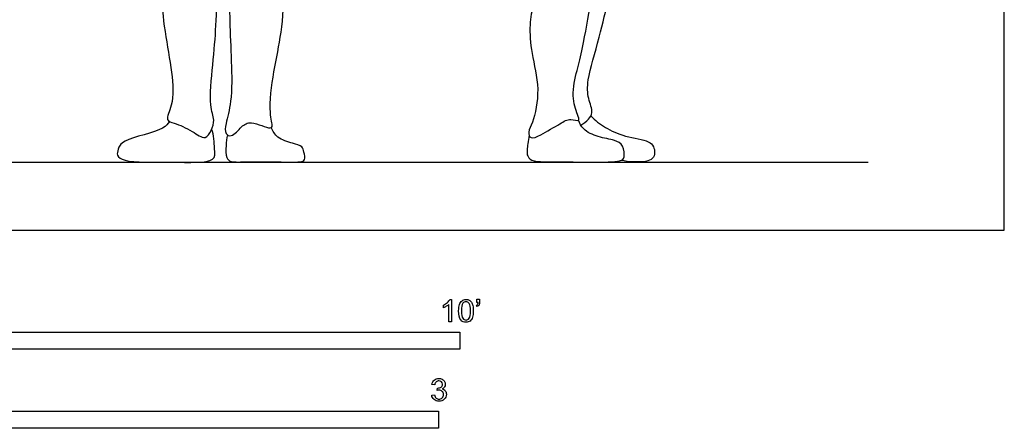
# Model space of a CAD drawing. Units: metres. Extents: x 0 to 4.27, y -0.65 to 2.13.
# Drawn here: x 2.06 to 4.27, y -0.44 to 0.47 of the extents above; entities that cross this region are included whole.
import ezdxf

# ---------------------------------------------------------------- set-up
doc = ezdxf.new("R2010")
doc.units = ezdxf.units.M
doc.header["$MEASUREMENT"] = 0
for name, color, linetype, true_color in [('AG-DIAGRAM', 7, 'Continuous', 0xfecc66), ('AG-POP-CULTURE', 7, 'Continuous', 0x66ccff), ('N-SYMB', 7, 'Continuous', 0x800040), ('X-VPRT', 6, 'Continuous', 0xff00ff)]:
    doc.layers.add(name, color=color, linetype=linetype, true_color=true_color)

msp = doc.modelspace()

# ---------------------------------------------------------------- linework, layer by layer
at = {"layer": 'AG-DIAGRAM'}
msp.add_line((0.3048, 0.1524), (3.9624, 0.1524), dxfattribs=at)
at = {"layer": 'AG-POP-CULTURE'}
for points, knots in [([(3.3187, 0.2349), (3.3252, 0.2381), (3.3361, 0.2478), (3.3477, 0.263), (3.334, 0.2967), (3.3323, 0.3383), (3.3618, 0.4318), (3.3789, 0.5143), (3.394, 0.5533), (3.4047, 0.5673), (3.4024, 0.5763)], [0, 0, 0, 0, 0.273749, 0.514739, 0.849262, 1.229606, 1.814349, 2.365786, 2.743578, 2.99826, 2.99826, 2.99826, 2.99826]), ([(2.3688, 0.5639), (2.3715, 0.5539), (2.3787, 0.5242), (2.3865, 0.4424), (2.4043, 0.3541), (2.4085, 0.2841), (2.3867, 0.2455), (2.4115, 0.239), (2.4472, 0.2241), (2.478, 0.1997), (2.4923, 0.2242), (2.5002, 0.2486), (2.4851, 0.2774), (2.4959, 0.3776), (2.5026, 0.4592), (2.5042, 0.5194), (2.4997, 0.5548)], [0.117583, 0.117583, 0.117583, 0.117583, 0.391433, 0.927021, 1.484599, 2.000816, 2.334059, 2.5744, 2.973374, 3.300415, 3.561195, 3.84692, 4.205121, 4.709004, 5.25336, 5.831381, 5.831381, 5.831381, 5.831381]), ([(3.213, 0.5061), (3.209, 0.4909), (3.203, 0.459), (3.2072, 0.3937), (3.2291, 0.3187), (3.2135, 0.2427), (3.1999, 0.2217), (3.206, 0.202), (3.2315, 0.214), (3.2716, 0.238), (3.2938, 0.2513), (3.3185, 0.2418), (3.3096, 0.2617), (3.297, 0.3013), (3.3108, 0.3595), (3.3234, 0.4077), (3.3408, 0.5074), (3.3506, 0.5535), (3.3406, 0.5709), (3.3049, 0.571), (3.2739, 0.5657), (3.2506, 0.558), (3.2396, 0.5533)], [0, 0, 0, 0, 0.393168, 0.851151, 1.367536, 1.862222, 2.141532, 2.349895, 2.622332, 3.025249, 3.320157, 3.558321, 3.762857, 4.137702, 4.571982, 4.989274, 5.569573, 5.956163, 6.176291, 6.503383, 6.834124, 7.177654, 7.177654, 7.177654, 7.177654]), ([(2.5324, 0.5408), (2.5322, 0.5165), (2.5321, 0.4674), (2.5367, 0.3786), (2.5384, 0.2903), (2.5243, 0.2417), (2.5208, 0.2154), (2.5382, 0.2073), (2.5592, 0.2331), (2.5796, 0.246), (2.6226, 0.2256), (2.6298, 0.2326), (2.619, 0.2678), (2.6307, 0.3576), (2.6501, 0.4422), (2.6541, 0.5103), (2.6545, 0.544)], [0, 0, 0, 0, 0.488374, 1.033077, 1.574412, 1.982332, 2.252978, 2.453778, 2.767587, 3.05013, 3.425468, 3.557529, 3.878081, 4.426025, 4.970794, 5.546049, 5.546049, 5.546049, 5.546049]), ([(2.3976, 0.2435), (2.3939, 0.2381), (2.3869, 0.2228), (2.2896, 0.2035), (2.2837, 0.1824), (2.2782, 0.1667), (2.3015, 0.15), (2.3981, 0.1543), (2.5028, 0.1484), (2.4981, 0.1799), (2.4977, 0.2135), (2.492, 0.2258)], [0.013889, 0.013889, 0.013889, 0.013889, 0.263459, 0.756212, 1.060969, 1.290102, 1.547926, 2.130346, 2.668406, 2.950893, 3.269419, 3.269419, 3.269419, 3.269419]), ([(3.2034, 0.2123), (3.2019, 0.2061), (3.2005, 0.1943), (3.1954, 0.164), (3.2169, 0.152), (3.2622, 0.1543), (3.4076, 0.1495), (3.417, 0.162), (3.4158, 0.1908), (3.3937, 0.2028), (3.3578, 0.2073), (3.3231, 0.2238), (3.3163, 0.239), (3.3138, 0.2461)], [0, 0, 0, 0, 0.250542, 0.550261, 0.792071, 1.199759, 1.880091, 2.097976, 2.384144, 2.655241, 3.004291, 3.352568, 3.625106, 3.625106, 3.625106, 3.625106]), ([(3.3413, 0.2556), (3.3508, 0.246), (3.3734, 0.2284), (3.4169, 0.2083), (3.472, 0.201), (3.4821, 0.1877), (3.4853, 0.1736), (3.4809, 0.1591), (3.4637, 0.1524), (3.436, 0.1523), (3.4184, 0.1543), (3.4096, 0.1562)], [0, 0, 0, 0, 0.365194, 0.760078, 1.173399, 1.42457, 1.660316, 1.871524, 2.110995, 2.411372, 2.710442, 2.710442, 2.710442, 2.710442]), ([(2.5277, 0.2131), (2.5259, 0.2052), (2.524, 0.1899), (2.5233, 0.1615), (2.5361, 0.151), (2.5775, 0.1544), (2.6653, 0.152), (2.7051, 0.1525), (2.6986, 0.1748), (2.6959, 0.1887), (2.6725, 0.1946), (2.638, 0.2051), (2.6293, 0.2216), (2.626, 0.2295)], [0, 0, 0, 0, 0.282237, 0.57932, 0.792176, 1.15176, 1.709647, 2.02586, 2.259228, 2.466162, 2.734748, 3.07709, 3.367034, 3.367034, 3.367034, 3.367034])]:
    msp.add_open_spline(points, degree=3, knots=knots, dxfattribs=at)
at = {"layer": 'N-SYMB'}
for points in [[(3.0113, -0.1737), (3.0113, -0.1677)], [(3.0296, -0.2054), (3.0236, -0.2054), (3.0236, -0.1662)], [(3.0257, -0.1551), (3.0296, -0.1551), (3.0296, -0.2054)], [(3.0866, -0.1713), (3.085, -0.1689)], [(3.0857, -0.162), (3.0857, -0.1548), (3.0923, -0.1548), (3.0923, -0.1605)], [(3.089, -0.162), (3.0857, -0.162)], [(2.9919, -0.3461), (2.9855, -0.3452)], [(2.9849, -0.3693), (2.9913, -0.3684)], [(2.9973, -0.3588), (2.9979, -0.3534)]]:
    msp.add_lwpolyline(points, dxfattribs=at)
for points in [[(1.524, -0.2667), (1.524, -0.2286), (3.048, -0.2286), (3.048, -0.2667)], [(2, -0.4436), (2, -0.4055), (3, -0.4055), (3, -0.4436)]]:
    msp.add_lwpolyline(points, close=True, dxfattribs=at)
for points in [[(3.0113, -0.1677), (3.0146, -0.1662), (3.0176, -0.1641), (3.0203, -0.162)], [(3.0176, -0.1704), (3.0152, -0.1719), (3.0131, -0.1731), (3.0113, -0.1737)], [(3.0236, -0.1662), (3.0221, -0.1677), (3.02, -0.1692), (3.0176, -0.1704)], [(3.0203, -0.162), (3.0227, -0.1596), (3.0245, -0.1575), (3.0257, -0.1551)], [(3.0453, -0.1807), (3.0453, -0.1749), (3.0459, -0.1701), (3.0471, -0.1665)], [(3.0471, -0.1665), (3.0486, -0.1629), (3.0504, -0.1602), (3.0528, -0.1581)], [(3.0549, -0.1638), (3.0528, -0.1668), (3.0516, -0.1725), (3.0516, -0.1807)], [(3.0528, -0.1581), (3.0549, -0.1563), (3.0582, -0.1551), (3.0619, -0.1551)], [(3.0616, -0.1602), (3.0588, -0.1602), (3.0567, -0.1614), (3.0549, -0.1638)], [(3.0688, -0.1644), (3.067, -0.1617), (3.0646, -0.1602), (3.0616, -0.1602)], [(3.0619, -0.1551), (3.0646, -0.1551), (3.0667, -0.1557), (3.0688, -0.1569)], [(3.0688, -0.1569), (3.0709, -0.1578), (3.0724, -0.1596), (3.0739, -0.1614)], [(3.0718, -0.1807), (3.0718, -0.1725), (3.0709, -0.1671), (3.0688, -0.1644)], [(3.0739, -0.1614), (3.0751, -0.1635), (3.0763, -0.1659), (3.0769, -0.1689)], [(3.0769, -0.1689), (3.0778, -0.1719), (3.0781, -0.1758), (3.0781, -0.1807)], [(3.085, -0.1689), (3.0863, -0.1683), (3.0872, -0.1677), (3.0878, -0.1665)], [(3.0911, -0.1671), (3.0902, -0.1689), (3.0887, -0.1704), (3.0866, -0.1713)], [(3.0878, -0.1665), (3.0884, -0.1653), (3.089, -0.1638), (3.089, -0.162)], [(3.0923, -0.1605), (3.0923, -0.1635), (3.092, -0.1659), (3.0911, -0.1671)], [(3.0504, -0.2011), (3.0471, -0.1969), (3.0453, -0.1903), (3.0453, -0.1807)], [(3.0516, -0.1807), (3.0516, -0.1891), (3.0528, -0.1945), (3.0546, -0.1972)], [(3.0546, -0.1972), (3.0564, -0.1999), (3.0588, -0.2014), (3.0619, -0.2014)], [(3.0619, -0.2014), (3.0646, -0.2014), (3.067, -0.1999), (3.0688, -0.1972)], [(3.0688, -0.1972), (3.0709, -0.1945), (3.0718, -0.1891), (3.0718, -0.1807)], [(3.0763, -0.1951), (3.0751, -0.1987), (3.0733, -0.2014), (3.0709, -0.2036)], [(3.0781, -0.1807), (3.0781, -0.1867), (3.0775, -0.1915), (3.0763, -0.1951)], [(3.0619, -0.206), (3.057, -0.206), (3.0531, -0.2048), (3.0504, -0.2011)], [(3.0709, -0.2036), (3.0685, -0.2054), (3.0655, -0.206), (3.0619, -0.206)], [(2.9855, -0.3452), (2.9864, -0.341), (2.988, -0.3377), (2.9907, -0.3356)], [(2.9907, -0.3356), (2.9934, -0.3332), (2.9967, -0.332), (3.0006, -0.332)], [(2.9949, -0.3395), (2.9934, -0.341), (2.9922, -0.3431), (2.9919, -0.3461)], [(3.0009, -0.3371), (2.9985, -0.3371), (2.9964, -0.338), (2.9949, -0.3395)], [(2.9988, -0.3534), (3.0015, -0.3534), (3.0039, -0.3528), (3.006, -0.3513)], [(3.0006, -0.332), (3.0033, -0.332), (3.006, -0.3326), (3.0081, -0.3338)], [(3.0066, -0.3395), (3.0051, -0.338), (3.0033, -0.3371), (3.0009, -0.3371)], [(3.006, -0.3513), (3.0081, -0.3501), (3.009, -0.3479), (3.009, -0.3449)], [(3.009, -0.3449), (3.009, -0.3428), (3.0081, -0.341), (3.0066, -0.3395)], [(3.0081, -0.3338), (3.0105, -0.335), (3.0123, -0.3368), (3.0136, -0.3386)], [(3.0136, -0.351), (3.0123, -0.3528), (3.0108, -0.3543), (3.0084, -0.3552)], [(3.0136, -0.3386), (3.0148, -0.3407), (3.0154, -0.3428), (3.0154, -0.3452)], [(3.0154, -0.3452), (3.0154, -0.3473), (3.0148, -0.3491), (3.0136, -0.351)], [(2.9901, -0.3793), (2.987, -0.3769), (2.9855, -0.3732), (2.9849, -0.3693)], [(2.9913, -0.3684), (2.9919, -0.3717), (2.9931, -0.3745), (2.9949, -0.376)], [(3.0015, -0.3579), (3.0003, -0.3579), (2.9988, -0.3582), (2.9973, -0.3588)], [(2.9979, -0.3534), (2.9982, -0.3534), (2.9985, -0.3534), (2.9988, -0.3534)], [(3.0084, -0.3609), (3.0066, -0.3591), (3.0042, -0.3579), (3.0015, -0.3579)], [(3.0084, -0.3552), (3.0114, -0.3561), (3.0139, -0.3573), (3.0154, -0.3597)], [(3.0114, -0.3678), (3.0114, -0.3648), (3.0102, -0.3627), (3.0084, -0.3609)], [(3.0084, -0.3754), (3.0102, -0.3732), (3.0114, -0.3708), (3.0114, -0.3678)], [(3.0178, -0.3675), (3.0178, -0.372), (3.0163, -0.3757), (3.013, -0.3787)], [(3.0154, -0.3597), (3.0169, -0.3618), (3.0178, -0.3645), (3.0178, -0.3675)], [(3.0009, -0.3829), (2.9967, -0.3829), (2.9928, -0.382), (2.9901, -0.3793)], [(2.9949, -0.376), (2.9964, -0.3775), (2.9985, -0.3784), (3.0009, -0.3784)], [(3.0009, -0.3784), (3.0039, -0.3784), (3.0063, -0.3772), (3.0084, -0.3754)], [(3.013, -0.3787), (3.0099, -0.3817), (3.0057, -0.3829), (3.0009, -0.3829)]]:
    msp.add_open_spline(points, degree=3, dxfattribs=at)
at = {"layer": 'X-VPRT'}
msp.add_lwpolyline([(0, 2.1336), (0, 0), (4.2672, 0), (4.2672, 2.1336)], close=True, dxfattribs=at)

doc.saveas('drawing.dxf')
